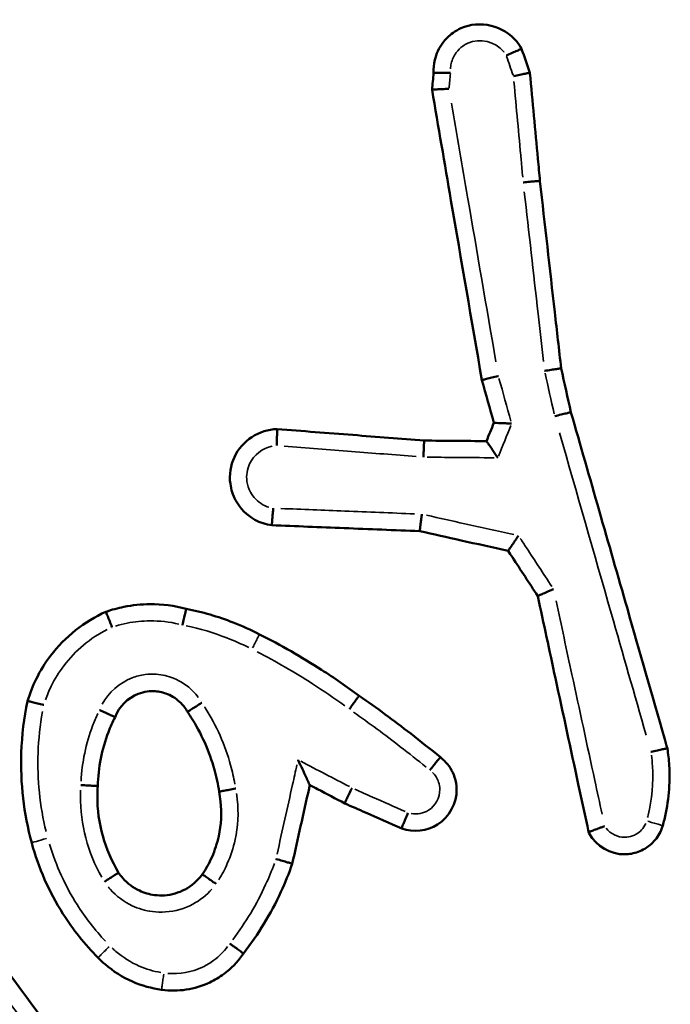
# Model space of a CAD drawing. Units: millimetres. Extents: x 33679 to 40032, y -55024 to -51180.
# Drawn here: x 37739 to 37747, y -53464 to -53453 of the extents above; entities that cross this region are included whole.
import ezdxf

# ---------------------------------------------------------------- set-up
doc = ezdxf.new("R2010")
doc.units = ezdxf.units.MM
doc.header["$LTSCALE"] = 50
doc.layers.add('Widoczne (ISO)', color=7, linetype='Continuous', lineweight=50)
doc.layers.add('Widoczne wąskie (ISO)', color=7, linetype='Continuous', lineweight=35)

msp = doc.modelspace()

# ---------------------------------------------------------------- linework, layer by layer
at = {"layer": 'Widoczne (ISO)', "color": 0}
for points, knots in [([(37744.955, -53452.908), (37744.939, -53452.878), (37744.92, -53452.848), (37744.745, -53452.629), (37744.456, -53452.56), (37744.233, -53452.662), (37744.2, -53452.677), (37744.169, -53452.695), (37744.093, -53452.749), (37744.051, -53452.79), (37743.973, -53452.896), (37743.94, -53452.966), (37743.911, -53453.089), (37743.906, -53453.141), (37743.909, -53453.192)], [0.16945872, 0.16945872, 0.16945872, 0.16945872, 0.17611486, 0.17611486, 0.22327896, 0.22327896, 0.22327896, 0.23017521, 0.23017521, 0.24120922, 0.24120922, 0.25555343, 0.25555343, 0.26549961, 0.26549961, 0.26549961, 0.26549961]), ([(37744.772, -53452.985), (37744.772, -53452.985), (37744.773, -53452.985), (37744.797, -53452.974), (37744.82, -53452.964), (37744.864, -53452.944), (37744.884, -53452.936), (37744.918, -53452.922), (37744.931, -53452.916), (37744.95, -53452.909), (37744.954, -53452.908), (37744.955, -53452.908)], [-0.00014527, -0.00014527, -0.00014527, -0.00014527, 0, 0, 0.00776572, 0.00776572, 0.01559285, 0.01559285, 0.02339796, 0.02339796, 0.03119298, 0.03119298, 0.03119298, 0.03119298]), ([(37744.109, -53453.191), (37744.109, -53453.191), (37744.108, -53453.191), (37744.081, -53453.191), (37744.055, -53453.191), (37744.007, -53453.191), (37743.985, -53453.191), (37743.948, -53453.191), (37743.934, -53453.191), (37743.914, -53453.191), (37743.909, -53453.192), (37743.909, -53453.192)], [-0.00014658, -0.00014658, -0.00014658, -0.00014658, 0, 0, 0.0079607, 0.0079607, 0.01578706, 0.01578706, 0.02359248, 0.02359248, 0.03138795, 0.03138795, 0.03138795, 0.03138795]), ([(37744.858, -53453.231), (37744.858, -53453.231), (37744.859, -53453.231), (37744.885, -53453.225), (37744.91, -53453.22), (37744.958, -53453.21), (37744.979, -53453.205), (37745.015, -53453.198), (37745.029, -53453.196), (37745.049, -53453.192), (37745.054, -53453.192), (37745.054, -53453.192)], [-0.03145464, -0.03145464, -0.03145464, -0.03145464, -0.03130809, -0.03130809, -0.02339908, -0.02339908, -0.01554808, -0.01554808, -0.00775823, -0.00775823, 0, 0, 0, 0]), ([(37745.173, -53454.477), (37745.165, -53454.39), (37745.157, -53454.303), (37745.149, -53454.215), (37745.117, -53453.874), (37745.086, -53453.533), (37745.054, -53453.192)], [0.8334631, 0.8334631, 0.8334631, 0.8334631, 0.8597953, 0.8597953, 0.8597953, 0.9625293, 0.9625293, 0.9625293, 0.9625293]), ([(37744.091, -53453.381), (37744.091, -53453.381), (37744.09, -53453.381), (37744.063, -53453.382), (37744.036, -53453.383), (37743.987, -53453.386), (37743.966, -53453.387), (37743.929, -53453.389), (37743.914, -53453.39), (37743.895, -53453.392), (37743.89, -53453.393), (37743.89, -53453.393)], [-0.0001475, -0.0001475, -0.0001475, -0.0001475, 0, 0, 0.00808086, 0.00808086, 0.01593974, 0.01593974, 0.02372743, 0.02372743, 0.03147911, 0.03147911, 0.03147911, 0.03147911]), ([(37743.89, -53453.393), (37743.965, -53453.831), (37744.04, -53454.269), (37744.115, -53454.707), (37744.238, -53455.419), (37744.36, -53456.131), (37744.483, -53456.843)], [0.1417376, 0.1417376, 0.1417376, 0.1417376, 0.2750581, 0.2750581, 0.2750581, 0.4919017, 0.4919017, 0.4919017, 0.4919017]), ([(37745.173, -53454.477), (37745.173, -53454.477), (37745.168, -53454.477), (37745.148, -53454.478), (37745.134, -53454.479), (37745.097, -53454.482), (37745.075, -53454.484), (37745.028, -53454.488), (37745.002, -53454.491), (37744.975, -53454.494), (37744.975, -53454.494), (37744.974, -53454.494)], [0, 0, 0, 0, 0.0078125, 0.0078125, 0.01562523, 0.01562523, 0.02343838, 0.02343838, 0.03129439, 0.03129439, 0.03143991, 0.03143991, 0.03143991, 0.03143991]), ([(37745.425, -53456.704), (37745.4, -53456.481), (37745.374, -53456.258), (37745.349, -53456.035), (37745.29, -53455.516), (37745.232, -53454.996), (37745.173, -53454.477)], [0.6111608, 0.6111608, 0.6111608, 0.6111608, 0.6785457, 0.6785457, 0.6785457, 0.8353184, 0.8353184, 0.8353184, 0.8353184]), ([(37745.425, -53456.704), (37745.425, -53456.704), (37745.42, -53456.704), (37745.4, -53456.707), (37745.386, -53456.709), (37745.35, -53456.714), (37745.328, -53456.718), (37745.281, -53456.725), (37745.255, -53456.729), (37745.229, -53456.734), (37745.228, -53456.734), (37745.228, -53456.734)], [0, 0, 0, 0, 0.00780218, 0.00780218, 0.01561052, 0.01561052, 0.02343082, 0.02343082, 0.03128022, 0.03128022, 0.03142591, 0.03142591, 0.03142591, 0.03142591]), ([(37744.679, -53456.796), (37744.678, -53456.796), (37744.678, -53456.796), (37744.651, -53456.802), (37744.625, -53456.808), (37744.578, -53456.819), (37744.557, -53456.824), (37744.521, -53456.833), (37744.507, -53456.836), (37744.488, -53456.841), (37744.483, -53456.843), (37744.483, -53456.843)], [-0.00014654, -0.00014654, -0.00014654, -0.00014654, 0, 0, 0.00803895, 0.00803895, 0.01585859, 0.01585859, 0.02366764, 0.02366764, 0.03147138, 0.03147138, 0.03147138, 0.03147138]), ([(37745.542, -53457.226), (37745.542, -53457.225), (37745.537, -53457.226), (37745.518, -53457.23), (37745.504, -53457.234), (37745.468, -53457.242), (37745.447, -53457.247), (37745.4, -53457.259), (37745.375, -53457.265), (37745.35, -53457.272), (37745.349, -53457.272), (37745.349, -53457.272)], [0, 0, 0, 0, 0.00780979, 0.00780979, 0.01562137, 0.01562137, 0.02343642, 0.02343642, 0.0312468, 0.0312468, 0.03139217, 0.03139217, 0.03139217, 0.03139217]), ([(37746.688, -53461.22), (37746.676, -53461.179), (37746.665, -53461.138), (37746.506, -53460.585), (37746.359, -53460.072), (37746.212, -53459.559), (37745.988, -53458.782), (37745.765, -53458.004), (37745.542, -53457.226)], [0.1473166, 0.1473166, 0.1473166, 0.1473166, 0.1600273, 0.1600273, 0.3200546, 0.3200546, 0.3200546, 0.5628488, 0.5628488, 0.5628488, 0.5628488]), ([(37742.049, -53457.425), (37741.836, -53457.429), (37741.63, -53457.563), (37741.494, -53457.856), (37741.477, -53457.968), (37741.492, -53458.076), (37741.501, -53458.144), (37741.522, -53458.21), (37741.607, -53458.368), (37741.688, -53458.449), (37741.846, -53458.536), (37741.915, -53458.559), (37741.985, -53458.568)], [0.1693106, 0.1693106, 0.1693106, 0.1693106, 0.2110408, 0.2110408, 0.2323553, 0.2323553, 0.2323553, 0.2457939, 0.2457939, 0.2672957, 0.2672957, 0.2811533, 0.2811533, 0.2811533, 0.2811533]), ([(37742.044, -53457.622), (37742.044, -53457.622), (37742.044, -53457.621), (37742.045, -53457.595), (37742.045, -53457.57), (37742.046, -53457.523), (37742.047, -53457.501), (37742.048, -53457.464), (37742.048, -53457.45), (37742.049, -53457.43), (37742.049, -53457.425), (37742.049, -53457.425)], [-0.00014455, -0.00014455, -0.00014455, -0.00014455, 0, 0, 0.00763046, 0.00763046, 0.01544984, 0.01544984, 0.02325948, 0.02325948, 0.03106446, 0.03106446, 0.03106446, 0.03106446]), ([(37743.797, -53457.561), (37743.515, -53457.539), (37743.232, -53457.517), (37742.95, -53457.495), (37742.65, -53457.472), (37742.35, -53457.449), (37742.049, -53457.425)], [0.3351682, 0.3351682, 0.3351682, 0.3351682, 0.4201711, 0.4201711, 0.4201711, 0.5104863, 0.5104863, 0.5104863, 0.5104863]), ([(37744.836, -53457.36), (37744.836, -53457.36), (37744.835, -53457.36), (37744.82, -53457.359), (37744.805, -53457.359), (37744.775, -53457.357), (37744.761, -53457.356), (37744.723, -53457.355), (37744.7, -53457.354), (37744.664, -53457.352), (37744.649, -53457.352), (37744.63, -53457.351), (37744.625, -53457.351), (37744.625, -53457.352)], [-0.00015463, -0.00015463, -0.00015463, -0.00015463, 0, 0, 0.00451165, 0.00451165, 0.00900264, 0.00900264, 0.01708541, 0.01708541, 0.02473143, 0.02473143, 0.03216533, 0.03216533, 0.03216533, 0.03216533]), ([(37743.797, -53457.561), (37743.797, -53457.561), (37743.796, -53457.566), (37743.795, -53457.586), (37743.794, -53457.601), (37743.793, -53457.637), (37743.792, -53457.659), (37743.79, -53457.706), (37743.789, -53457.732), (37743.789, -53457.758)], [0, 0, 0, 0, 0.25, 0.25, 0.5, 0.5, 0.75, 0.75, 1, 1, 1, 1]), ([(37744.537, -53457.569), (37744.413, -53457.567), (37744.288, -53457.566), (37744.163, -53457.565), (37744.041, -53457.564), (37743.919, -53457.563), (37743.797, -53457.561)], [0.24363364, 0.24363364, 0.24363364, 0.24363364, 0.28100815, 0.28100815, 0.28100815, 0.31762521, 0.31762521, 0.31762521, 0.31762521]), ([(37744.672, -53457.767), (37744.671, -53457.766), (37744.671, -53457.766), (37744.659, -53457.748), (37744.648, -53457.732), (37744.626, -53457.699), (37744.616, -53457.683), (37744.591, -53457.647), (37744.578, -53457.627), (37744.558, -53457.597), (37744.55, -53457.586), (37744.54, -53457.572), (37744.537, -53457.569), (37744.537, -53457.569)], [-0.00017581, -0.00017581, -0.00017581, -0.00017581, 0, 0, 0.00610679, 0.00610679, 0.01209496, 0.01209496, 0.02068718, 0.02068718, 0.02787527, 0.02787527, 0.03444431, 0.03444431, 0.03444431, 0.03444431]), ([(37742.003, -53458.365), (37742.003, -53458.366), (37742.003, -53458.366), (37742.001, -53458.381), (37742, -53458.394), (37741.997, -53458.421), (37741.996, -53458.434), (37741.993, -53458.471), (37741.991, -53458.492), (37741.988, -53458.529), (37741.987, -53458.543), (37741.985, -53458.563), (37741.985, -53458.568), (37741.985, -53458.568)], [-0.03181622, -0.03181622, -0.03181622, -0.03181622, -0.0316688, -0.0316688, -0.0275497, -0.0275497, -0.02343148, -0.02343148, -0.01561414, -0.01561414, -0.00780522, -0.00780522, 0, 0, 0, 0]), ([(37743.743, -53458.638), (37743.743, -53458.638), (37743.744, -53458.633), (37743.746, -53458.614), (37743.748, -53458.599), (37743.753, -53458.563), (37743.755, -53458.541), (37743.76, -53458.505), (37743.762, -53458.492), (37743.765, -53458.465), (37743.767, -53458.451), (37743.769, -53458.437), (37743.769, -53458.437), (37743.769, -53458.436)], [0, 0, 0, 0, 0.00778336, 0.00778336, 0.01558233, 0.01558233, 0.02341361, 0.02341361, 0.02755988, 0.02755988, 0.03170751, 0.03170751, 0.03185528, 0.03185528, 0.03185528, 0.03185528]), ([(37741.985, -53458.568), (37742.271, -53458.579), (37742.558, -53458.591), (37742.844, -53458.602), (37743.144, -53458.614), (37743.443, -53458.626), (37743.743, -53458.638)], [0.0948745, 0.0948745, 0.0948745, 0.0948745, 0.1808502, 0.1808502, 0.1808502, 0.2708282, 0.2708282, 0.2708282, 0.2708282]), ([(37743.743, -53458.638), (37743.907, -53458.675), (37744.071, -53458.711), (37744.235, -53458.748), (37744.422, -53458.789), (37744.608, -53458.831), (37744.795, -53458.873)], [0.3758234, 0.3758234, 0.3758234, 0.3758234, 0.4262197, 0.4262197, 0.4262197, 0.4835987, 0.4835987, 0.4835987, 0.4835987]), ([(37744.795, -53458.873), (37744.795, -53458.872), (37744.797, -53458.868), (37744.808, -53458.853), (37744.816, -53458.841), (37744.836, -53458.811), (37744.849, -53458.792), (37744.871, -53458.76), (37744.88, -53458.747), (37744.898, -53458.72), (37744.908, -53458.707), (37744.917, -53458.693), (37744.918, -53458.693), (37744.918, -53458.692)], [-0.0328216, -0.0328216, -0.0328216, -0.0328216, -0.0255325, -0.0255325, -0.01797543, -0.01797543, -0.00982889, -0.00982889, -0.00493185, -0.00493185, 0, 0, 0.00015884, 0.00015884, 0.00015884, 0.00015884]), ([(37744.795, -53458.873), (37744.812, -53458.898), (37744.828, -53458.923), (37744.845, -53458.948), (37744.945, -53459.102), (37745.046, -53459.255), (37745.147, -53459.409)], [0.73369626, 0.73369626, 0.73369626, 0.73369626, 0.7427471, 0.7427471, 0.7427471, 0.79782382, 0.79782382, 0.79782382, 0.79782382]), ([(37745.147, -53459.409), (37745.147, -53459.409), (37745.151, -53459.406), (37745.169, -53459.398), (37745.182, -53459.392), (37745.216, -53459.378), (37745.236, -53459.369), (37745.27, -53459.355), (37745.282, -53459.35), (37745.308, -53459.339), (37745.32, -53459.333), (37745.334, -53459.328), (37745.334, -53459.328), (37745.335, -53459.328)], [-0.03172147, -0.03172147, -0.03172147, -0.03172147, -0.02402769, -0.02402769, -0.01626672, -0.01626672, -0.00836907, -0.00836907, -0.00418739, -0.00418739, 0, 0, 0.00014919, 0.00014919, 0.00014919, 0.00014919]), ([(37745.147, -53459.409), (37745.217, -53459.735), (37745.287, -53460.06), (37745.357, -53460.386), (37745.448, -53460.806), (37745.538, -53461.226), (37745.67, -53461.835), (37745.711, -53462.025), (37745.752, -53462.215)], [0.766375, 0.766375, 0.766375, 0.766375, 0.8663304, 0.8663304, 0.8663304, 0.9952047, 0.9952047, 1.0534123, 1.0534123, 1.0534123, 1.0534123]), ([(37740.968, -53459.561), (37740.828, -53459.524), (37740.682, -53459.505), (37740.537, -53459.506), (37740.433, -53459.507), (37740.329, -53459.518), (37740.154, -53459.553), (37740.083, -53459.572), (37740.013, -53459.596)], [0.86263186, 0.86263186, 0.86263186, 0.86263186, 0.90089764, 0.90089764, 0.90089764, 0.92827994, 0.92827994, 0.94776003, 0.94776003, 0.94776003, 0.94776003]), ([(37740.013, -53459.596), (37739.755, -53459.712), (37739.526, -53459.893), (37739.355, -53460.118), (37739.289, -53460.205), (37739.231, -53460.298), (37739.142, -53460.48), (37739.108, -53460.567), (37739.081, -53460.657)], [0.8626544, 0.8626544, 0.8626544, 0.8626544, 0.9375165, 0.9375165, 0.9375165, 0.9663227, 0.9663227, 0.9910817, 0.9910817, 0.9910817, 0.9910817]), ([(37740.013, -53459.596), (37740.013, -53459.596), (37740.015, -53459.601), (37740.022, -53459.619), (37740.027, -53459.633), (37740.041, -53459.667), (37740.049, -53459.687), (37740.066, -53459.731), (37740.076, -53459.755), (37740.085, -53459.779), (37740.086, -53459.779), (37740.086, -53459.78)], [0, 0, 0, 0, 0.00780614, 0.00780614, 0.01561607, 0.01561607, 0.02343375, 0.02343375, 0.03110219, 0.03110219, 0.03124687, 0.03124687, 0.03124687, 0.03124687]), ([(37740.968, -53459.561), (37740.968, -53459.561), (37740.967, -53459.566), (37740.962, -53459.586), (37740.959, -53459.6), (37740.95, -53459.635), (37740.945, -53459.656), (37740.934, -53459.703), (37740.928, -53459.727), (37740.923, -53459.753), (37740.922, -53459.753), (37740.922, -53459.754)], [0, 0, 0, 0, 0.00780886, 0.00780886, 0.01562002, 0.01562002, 0.02343577, 0.02343577, 0.0311245, 0.0311245, 0.03126928, 0.03126928, 0.03126928, 0.03126928]), ([(37741.84, -53459.865), (37741.738, -53459.812), (37741.633, -53459.765), (37741.525, -53459.723), (37741.345, -53459.653), (37741.158, -53459.599), (37740.968, -53459.561)], [0.56481029, 0.56481029, 0.56481029, 0.56481029, 0.59721457, 0.59721457, 0.59721457, 0.65178387, 0.65178387, 0.65178387, 0.65178387]), ([(37743.024, -53460.594), (37742.878, -53460.486), (37742.729, -53460.383), (37742.577, -53460.286), (37742.339, -53460.133), (37742.093, -53459.992), (37741.84, -53459.865)], [0.232159, 0.232159, 0.232159, 0.232159, 0.2851479, 0.2851479, 0.2851479, 0.3679724, 0.3679724, 0.3679724, 0.3679724]), ([(37740.121, -53460.848), (37740.169, -53460.723), (37740.272, -53460.619), (37740.431, -53460.558), (37740.468, -53460.549), (37740.505, -53460.544), (37740.536, -53460.54), (37740.567, -53460.539), (37740.648, -53460.545), (37740.698, -53460.556), (37740.805, -53460.599), (37740.86, -53460.636), (37740.936, -53460.713), (37740.962, -53460.748), (37740.983, -53460.786)], [0.3515894, 0.3515894, 0.3515894, 0.3515894, 0.4086945, 0.4086945, 0.424528, 0.424528, 0.424528, 0.437875, 0.437875, 0.4592301, 0.4592301, 0.4869918, 0.4869918, 0.505396, 0.505396, 0.505396, 0.505396]), ([(37739.081, -53460.657), (37739.039, -53460.858), (37739.014, -53461.063), (37738.994, -53461.63), (37739.036, -53461.993), (37739.13, -53462.341)], [0.2712448, 0.2712448, 0.2712448, 0.2712448, 0.3295308, 0.3295308, 0.4318655, 0.4318655, 0.4318655, 0.4318655]), ([(37739.081, -53460.657), (37739.081, -53460.657), (37739.086, -53460.658), (37739.105, -53460.662), (37739.12, -53460.666), (37739.155, -53460.674), (37739.176, -53460.679), (37739.223, -53460.691), (37739.248, -53460.697), (37739.273, -53460.704), (37739.274, -53460.704), (37739.274, -53460.704)], [0, 0, 0, 0, 0.00780648, 0.00780648, 0.01561651, 0.01561651, 0.02343381, 0.02343381, 0.03121887, 0.03121887, 0.03136407, 0.03136407, 0.03136407, 0.03136407]), ([(37741.152, -53460.678), (37741.152, -53460.678), (37741.151, -53460.678), (37741.128, -53460.693), (37741.106, -53460.707), (37741.065, -53460.733), (37741.046, -53460.744), (37741.016, -53460.764), (37741.003, -53460.772), (37740.987, -53460.783), (37740.983, -53460.786), (37740.983, -53460.786)], [-0.03159875, -0.03159875, -0.03159875, -0.03159875, -0.03145249, -0.03145249, -0.0234325, -0.0234325, -0.01561342, -0.01561342, -0.00780385, -0.00780385, 0, 0, 0, 0]), ([(37743.024, -53460.594), (37743.024, -53460.594), (37743.02, -53460.598), (37743.009, -53460.614), (37743, -53460.626), (37742.978, -53460.655), (37742.966, -53460.673), (37742.938, -53460.711), (37742.923, -53460.732), (37742.907, -53460.753), (37742.907, -53460.754), (37742.907, -53460.754)], [0, 0, 0, 0, 0.00781212, 0.00781212, 0.01562469, 0.01562469, 0.02343812, 0.02343812, 0.03118287, 0.03118287, 0.03132786, 0.03132786, 0.03132786, 0.03132786]), ([(37743.989, -53461.325), (37743.873, -53461.23), (37743.755, -53461.136), (37743.636, -53461.044), (37743.435, -53460.889), (37743.231, -53460.739), (37743.024, -53460.594)], [0.0936421, 0.0936421, 0.0936421, 0.0936421, 0.138249, 0.138249, 0.138249, 0.213209, 0.213209, 0.213209, 0.213209]), ([(37739.937, -53460.764), (37739.938, -53460.764), (37739.938, -53460.764), (37739.951, -53460.77), (37739.963, -53460.776), (37739.988, -53460.786), (37739.999, -53460.792), (37740.033, -53460.807), (37740.052, -53460.816), (37740.086, -53460.831), (37740.099, -53460.837), (37740.117, -53460.845), (37740.121, -53460.847), (37740.121, -53460.848)], [-0.00014673, -0.00014673, -0.00014673, -0.00014673, 0, 0, 0.00404944, 0.00404944, 0.00809872, 0.00809872, 0.01591892, 0.01591892, 0.02372811, 0.02372811, 0.0315308, 0.0315308, 0.0315308, 0.0315308]), ([(37740.983, -53460.786), (37740.997, -53460.807), (37741.011, -53460.827), (37741.024, -53460.848), (37741.148, -53461.042), (37741.242, -53461.254), (37741.327, -53461.56), (37741.345, -53461.647), (37741.359, -53461.734)], [0.3368935, 0.3368935, 0.3368935, 0.3368935, 0.3450291, 0.3450291, 0.3450291, 0.419866, 0.419866, 0.4487472, 0.4487472, 0.4487472, 0.4487472]), ([(37739.916, -53461.668), (37739.921, -53461.448), (37739.964, -53461.23), (37740.043, -53461.025), (37740.066, -53460.964), (37740.092, -53460.905), (37740.121, -53460.848)], [1.25941527, 1.25941527, 1.25941527, 1.25941527, 1.33219551, 1.33219551, 1.33219551, 1.35356971, 1.35356971, 1.35356971, 1.35356971]), ([(37746.688, -53461.22), (37746.688, -53461.219), (37746.683, -53461.22), (37746.663, -53461.224), (37746.649, -53461.227), (37746.613, -53461.234), (37746.592, -53461.239), (37746.545, -53461.249), (37746.52, -53461.254), (37746.494, -53461.26), (37746.493, -53461.26), (37746.493, -53461.26)], [0, 0, 0, 0, 0.00779862, 0.00779862, 0.01560533, 0.01560533, 0.02342805, 0.02342805, 0.03128019, 0.03128019, 0.03142589, 0.03142589, 0.03142589, 0.03142589]), ([(37746.632, -53462.14), (37746.64, -53462.114), (37746.646, -53462.089), (37746.652, -53462.064), (37746.703, -53461.854), (37746.723, -53461.636), (37746.706, -53461.353), (37746.698, -53461.286), (37746.688, -53461.22)], [1.31523056, 1.31523056, 1.31523056, 1.31523056, 1.32235506, 1.32235506, 1.32235506, 1.38118309, 1.38118309, 1.39949526, 1.39949526, 1.39949526, 1.39949526]), ([(37742.297, -53461.356), (37742.298, -53461.357), (37742.298, -53461.358), (37742.315, -53461.395), (37742.332, -53461.432), (37742.364, -53461.499), (37742.379, -53461.531), (37742.402, -53461.582), (37742.412, -53461.603), (37742.425, -53461.632), (37742.429, -53461.641), (37742.435, -53461.653), (37742.436, -53461.656), (37742.436, -53461.656)], [-0.04179166, -0.04179166, -0.04179166, -0.04179166, -0.04155427, -0.04155427, -0.02970829, -0.02970829, -0.01883232, -0.01883232, -0.01056364, -0.01056364, -0.00484947, -0.00484947, 0, 0, 0, 0]), ([(37743.529, -53462.172), (37743.668, -53462.222), (37743.831, -53462.205), (37744.097, -53462.036), (37744.185, -53461.871), (37744.182, -53461.705), (37744.181, -53461.656), (37744.173, -53461.607), (37744.133, -53461.487), (37744.091, -53461.419), (37744.02, -53461.351), (37744.005, -53461.337), (37743.989, -53461.325)], [0.12491069, 0.12491069, 0.12491069, 0.12491069, 0.15115188, 0.15115188, 0.18056332, 0.18056332, 0.18056332, 0.18918528, 0.18918528, 0.20298042, 0.20298042, 0.2065373, 0.2065373, 0.2065373, 0.2065373]), ([(37743.989, -53461.325), (37743.989, -53461.325), (37743.985, -53461.328), (37743.972, -53461.343), (37743.963, -53461.355), (37743.94, -53461.383), (37743.926, -53461.401), (37743.897, -53461.439), (37743.881, -53461.459), (37743.865, -53461.48)], [0, 0, 0, 0, 0.25, 0.25, 0.5, 0.5, 0.75, 0.75, 1, 1, 1, 1]), ([(37739.716, -53461.656), (37739.716, -53461.656), (37739.716, -53461.656), (37739.744, -53461.657), (37739.77, -53461.659), (37739.819, -53461.661), (37739.84, -53461.663), (37739.877, -53461.665), (37739.891, -53461.666), (37739.911, -53461.667), (37739.916, -53461.668), (37739.916, -53461.668)], [-0.00014629, -0.00014629, -0.00014629, -0.00014629, 0, 0, 0.00802861, 0.00802861, 0.01584327, 0.01584327, 0.02365523, 0.02365523, 0.03146572, 0.03146572, 0.03146572, 0.03146572]), ([(37740.164, -53462.698), (37739.998, -53462.425), (37739.909, -53462.106), (37739.911, -53461.786), (37739.912, -53461.747), (37739.913, -53461.707), (37739.916, -53461.668)], [1.1073912, 1.1073912, 1.1073912, 1.1073912, 1.2142825, 1.2142825, 1.2142825, 1.22748, 1.22748, 1.22748, 1.22748]), ([(37741.359, -53461.734), (37741.367, -53461.773), (37741.372, -53461.812), (37741.391, -53461.988), (37741.383, -53462.128), (37741.335, -53462.348), (37741.308, -53462.43), (37741.274, -53462.509), (37741.242, -53462.582), (37741.203, -53462.652), (37741.159, -53462.717)], [0.3505442, 0.3505442, 0.3505442, 0.3505442, 0.3641061, 0.3641061, 0.4119875, 0.4119875, 0.4419134, 0.4419134, 0.4419134, 0.4693332, 0.4693332, 0.4693332, 0.4693332]), ([(37741.359, -53461.734), (37741.359, -53461.734), (37741.364, -53461.733), (37741.383, -53461.729), (37741.398, -53461.726), (37741.433, -53461.72), (37741.455, -53461.716), (37741.502, -53461.707), (37741.528, -53461.702), (37741.555, -53461.698), (37741.555, -53461.698), (37741.556, -53461.698)], [-0.03135973, -0.03135973, -0.03135973, -0.03135973, -0.02354829, -0.02354829, -0.01573597, -0.01573597, -0.007922, -0.007922, 0, 0, 0.00014583, 0.00014583, 0.00014583, 0.00014583]), ([(37742.228, -53462.591), (37742.295, -53462.292), (37742.361, -53461.994), (37742.428, -53461.695), (37742.43, -53461.682), (37742.433, -53461.669), (37742.436, -53461.656)], [0.2419459, 0.2419459, 0.2419459, 0.2419459, 0.33375396, 0.33375396, 0.33375396, 0.33771176, 0.33771176, 0.33771176, 0.33771176]), ([(37742.436, -53461.656), (37742.468, -53461.673), (37742.499, -53461.689), (37742.53, -53461.705), (37742.638, -53461.761), (37742.745, -53461.817), (37742.852, -53461.873)], [0.43170787, 0.43170787, 0.43170787, 0.43170787, 0.4423319, 0.4423319, 0.4423319, 0.47862876, 0.47862876, 0.47862876, 0.47862876]), ([(37742.852, -53461.873), (37742.852, -53461.873), (37742.853, -53461.868), (37742.862, -53461.849), (37742.868, -53461.836), (37742.884, -53461.802), (37742.894, -53461.782), (37742.915, -53461.738), (37742.927, -53461.714), (37742.939, -53461.691)], [0, 0, 0, 0, 0.25, 0.25, 0.5, 0.5, 0.75, 0.75, 1, 1, 1, 1]), ([(37742.852, -53461.873), (37742.935, -53461.91), (37743.018, -53461.946), (37743.1, -53461.983), (37743.243, -53462.046), (37743.386, -53462.109), (37743.529, -53462.172)], [0.47499347, 0.47499347, 0.47499347, 0.47499347, 0.50211013, 0.50211013, 0.50211013, 0.54898727, 0.54898727, 0.54898727, 0.54898727]), ([(37743.529, -53462.172), (37743.529, -53462.172), (37743.53, -53462.167), (37743.537, -53462.148), (37743.542, -53462.134), (37743.556, -53462.099), (37743.565, -53462.078), (37743.583, -53462.033), (37743.594, -53462.009), (37743.604, -53461.984)], [0, 0, 0, 0, 0.25, 0.25, 0.5, 0.5, 0.75, 0.75, 1, 1, 1, 1]), ([(37745.752, -53462.215), (37745.754, -53462.22), (37745.757, -53462.226), (37745.843, -53462.382), (37746.012, -53462.481), (37746.237, -53462.478), (37746.29, -53462.468), (37746.341, -53462.45), (37746.368, -53462.44), (37746.395, -53462.427), (37746.46, -53462.388), (37746.497, -53462.358), (37746.57, -53462.279), (37746.602, -53462.226), (37746.626, -53462.159), (37746.63, -53462.149), (37746.632, -53462.14)], [0.13248179, 0.13248179, 0.13248179, 0.13248179, 0.1335665, 0.1335665, 0.16339063, 0.16339063, 0.17267123, 0.17267123, 0.17267123, 0.17776073, 0.17776073, 0.18590393, 0.18590393, 0.19649008, 0.19649008, 0.19824855, 0.19824855, 0.19824855, 0.19824855]), ([(37745.752, -53462.215), (37745.752, -53462.214), (37745.756, -53462.212), (37745.775, -53462.206), (37745.788, -53462.201), (37745.823, -53462.188), (37745.843, -53462.18), (37745.878, -53462.167), (37745.89, -53462.163), (37745.915, -53462.153), (37745.928, -53462.148), (37745.941, -53462.143), (37745.941, -53462.143), (37745.942, -53462.143)], [-0.0316076, -0.0316076, -0.0316076, -0.0316076, -0.02384783, -0.02384783, -0.01606007, -0.01606007, -0.00820993, -0.00820993, -0.00410972, -0.00410972, 0, 0, 0.00014837, 0.00014837, 0.00014837, 0.00014837]), ([(37739.13, -53462.341), (37739.211, -53462.639), (37739.337, -53462.924), (37739.621, -53463.373), (37739.762, -53463.549), (37739.919, -53463.707)], [0, 0, 0, 0, 0.0864649, 0.0864649, 0.1492017, 0.1492017, 0.1492017, 0.1492017]), ([(37742.035, -53462.534), (37742.036, -53462.534), (37742.036, -53462.535), (37742.062, -53462.542), (37742.088, -53462.549), (37742.135, -53462.563), (37742.155, -53462.569), (37742.191, -53462.579), (37742.204, -53462.583), (37742.223, -53462.589), (37742.228, -53462.591), (37742.228, -53462.591)], [-0.03161787, -0.03161787, -0.03161787, -0.03161787, -0.03147136, -0.03147136, -0.02342896, -0.02342896, -0.01560803, -0.01560803, -0.00780066, -0.00780066, 0, 0, 0, 0]), ([(37741.648, -53463.658), (37741.824, -53463.431), (37741.974, -53463.185), (37742.094, -53462.924), (37742.144, -53462.815), (37742.189, -53462.704), (37742.228, -53462.591)], [0.1468682, 0.1468682, 0.1468682, 0.1468682, 0.2283283, 0.2283283, 0.2283283, 0.2622817, 0.2622817, 0.2622817, 0.2622817]), ([(37740.164, -53462.698), (37740.164, -53462.698), (37740.159, -53462.7), (37740.142, -53462.71), (37740.129, -53462.718), (37740.098, -53462.738), (37740.079, -53462.75), (37740.038, -53462.776), (37740.016, -53462.79), (37739.994, -53462.804)], [0, 0, 0, 0, 0.25, 0.25, 0.5, 0.5, 0.75, 0.75, 1, 1, 1, 1]), ([(37741.159, -53462.717), (37741.105, -53462.791), (37741.034, -53462.853), (37740.878, -53462.936), (37740.794, -53462.96), (37740.709, -53462.966), (37740.67, -53462.969), (37740.63, -53462.967), (37740.529, -53462.955), (37740.467, -53462.937), (37740.336, -53462.875), (37740.269, -53462.825), (37740.196, -53462.743), (37740.179, -53462.721), (37740.164, -53462.698)], [0.4361412, 0.4361412, 0.4361412, 0.4361412, 0.4726352, 0.4726352, 0.5066545, 0.5066545, 0.5066545, 0.5223955, 0.5223955, 0.547581, 0.547581, 0.5803223, 0.5803223, 0.5913174, 0.5913174, 0.5913174, 0.5913174]), ([(37741.322, -53462.83), (37741.3, -53462.815), (37741.279, -53462.8), (37741.24, -53462.773), (37741.222, -53462.76), (37741.192, -53462.739), (37741.18, -53462.731), (37741.163, -53462.72), (37741.159, -53462.717), (37741.159, -53462.717)], [0, 0, 0, 0, 0.25, 0.25, 0.5, 0.5, 0.75, 0.75, 1, 1, 1, 1]), ([(37740.184, -53465.684), (37740.031, -53465.476), (37739.877, -53465.269), (37739.723, -53465.061), (37739.338, -53464.54), (37738.952, -53464.019), (37738.567, -53463.498)], [0.094745, 0.094745, 0.094745, 0.094745, 0.1722604, 0.1722604, 0.1722604, 0.3666843, 0.3666843, 0.3666843, 0.3666843]), ([(37741.486, -53463.538), (37741.486, -53463.539), (37741.486, -53463.539), (37741.498, -53463.547), (37741.508, -53463.555), (37741.53, -53463.57), (37741.54, -53463.578), (37741.569, -53463.599), (37741.587, -53463.612), (37741.617, -53463.634), (37741.628, -53463.643), (37741.644, -53463.654), (37741.648, -53463.658), (37741.648, -53463.658)], [-0.03163578, -0.03163578, -0.03163578, -0.03163578, -0.03148922, -0.03148922, -0.02746212, -0.02746212, -0.02343538, -0.02343538, -0.01562002, -0.01562002, -0.007809, -0.007809, 0, 0, 0, 0]), ([(37739.919, -53463.707), (37739.945, -53463.735), (37739.973, -53463.76), (37740.002, -53463.785), (37740.099, -53463.869), (37740.21, -53463.939), (37740.439, -53464.039), (37740.556, -53464.072), (37740.675, -53464.088)], [0.67917711, 0.67917711, 0.67917711, 0.67917711, 0.68875331, 0.68875331, 0.68875331, 0.72152751, 0.72152751, 0.7521052, 0.7521052, 0.7521052, 0.7521052]), ([(37740.675, -53464.088), (37740.869, -53464.116), (37741.071, -53464.085), (37741.247, -53464.001), (37741.307, -53463.973), (37741.364, -53463.939), (37741.501, -53463.836), (37741.576, -53463.76), (37741.641, -53463.668), (37741.644, -53463.663), (37741.648, -53463.658)], [0.45954766, 0.45954766, 0.45954766, 0.45954766, 0.50658851, 0.50658851, 0.50658851, 0.52245486, 0.52245486, 0.54784101, 0.54784101, 0.54936533, 0.54936533, 0.54936533, 0.54936533])]:
    msp.add_open_spline(points, degree=3, knots=knots, dxfattribs=at)
for points in [[(37745.054, -53453.192), (37745.021, -53453.098), (37744.988, -53453.003), (37744.955, -53452.908)], [(37743.909, -53453.192), (37743.902, -53453.259), (37743.896, -53453.326), (37743.89, -53453.393)], [(37745.054, -53453.192), (37745.054, -53453.192), (37745.054, -53453.192), (37745.054, -53453.192)], [(37745.542, -53457.226), (37745.503, -53457.052), (37745.464, -53456.878), (37745.425, -53456.704)], [(37744.483, -53456.843), (37744.53, -53457.013), (37744.578, -53457.182), (37744.625, -53457.352)], [(37744.625, -53457.352), (37744.596, -53457.424), (37744.566, -53457.496), (37744.537, -53457.569)], [(37744.625, -53457.352), (37744.625, -53457.352), (37744.625, -53457.352), (37744.625, -53457.352)], [(37744.537, -53457.569), (37744.537, -53457.569), (37744.537, -53457.569), (37744.537, -53457.569)]]:
    msp.add_open_spline(points, degree=3, dxfattribs=at)
at = {"layer": 'Widoczne wąskie (ISO)', "color": 0}
msp.add_ellipse((37739.323, -53462.289), major_axis=(-0.193, -0.052), ratio=0.011088, start_param=4.792668, end_param=6.204737, dxfattribs=at)
for points, knots in [([(37744.109, -53453.143), (37744.11, -53453.122), (37744.113, -53453.101), (37744.129, -53453.034), (37744.149, -53452.989), (37744.2, -53452.921), (37744.226, -53452.895), (37744.275, -53452.86), (37744.295, -53452.849), (37744.316, -53452.839), (37744.459, -53452.774), (37744.644, -53452.818), (37744.743, -53452.943), (37744.744, -53452.944), (37744.745, -53452.945)], [-0.26195237, -0.26195237, -0.26195237, -0.26195237, -0.25555343, -0.25555343, -0.24120922, -0.24120922, -0.23017521, -0.23017521, -0.22327896, -0.22327896, -0.22327896, -0.17611486, -0.17611486, -0.17557323, -0.17557323, -0.17557323, -0.17557323]), ([(37744.864, -53453.294), (37744.892, -53453.606), (37744.921, -53453.918), (37744.95, -53454.229), (37744.956, -53454.296), (37744.962, -53454.363), (37744.968, -53454.43)], [-0.9537255, -0.9537255, -0.9537255, -0.9537255, -0.8597953, -0.8597953, -0.8597953, -0.8395976, -0.8395976, -0.8395976, -0.8395976]), ([(37744.649, -53456.625), (37744.537, -53455.973), (37744.425, -53455.321), (37744.313, -53454.669), (37744.249, -53454.296), (37744.185, -53453.924), (37744.121, -53453.552)], [-0.4735545, -0.4735545, -0.4735545, -0.4735545, -0.2750581, -0.2750581, -0.2750581, -0.1617268, -0.1617268, -0.1617268, -0.1617268]), ([(37744.987, -53454.606), (37745.042, -53455.088), (37745.096, -53455.571), (37745.151, -53456.054), (37745.172, -53456.243), (37745.194, -53456.433), (37745.215, -53456.622)], [-0.8242517, -0.8242517, -0.8242517, -0.8242517, -0.6785457, -0.6785457, -0.6785457, -0.6213483, -0.6213483, -0.6213483, -0.6213483]), ([(37745.406, -53457.471), (37745.611, -53458.185), (37745.815, -53458.898), (37746.02, -53459.612), (37746.158, -53460.095), (37746.297, -53460.578), (37746.436, -53461.061)], [-0.5426898, -0.5426898, -0.5426898, -0.5426898, -0.3200546, -0.3200546, -0.3200546, -0.169338, -0.169338, -0.169338, -0.169338]), ([(37741.949, -53458.353), (37741.925, -53458.346), (37741.902, -53458.336), (37741.817, -53458.289), (37741.764, -53458.236), (37741.709, -53458.134), (37741.695, -53458.09), (37741.689, -53458.046), (37741.68, -53457.975), (37741.691, -53457.902), (37741.771, -53457.731), (37741.875, -53457.652), (37741.99, -53457.629)], [-0.27482547, -0.27482547, -0.27482547, -0.27482547, -0.26729571, -0.26729571, -0.24579392, -0.24579392, -0.23235531, -0.23235531, -0.23235531, -0.21104082, -0.21104082, -0.17568393, -0.17568393, -0.17568393, -0.17568393]), ([(37742.131, -53457.629), (37742.399, -53457.65), (37742.667, -53457.671), (37742.934, -53457.691), (37743.19, -53457.711), (37743.446, -53457.731), (37743.701, -53457.751)], [-0.5006678, -0.5006678, -0.5006678, -0.5006678, -0.4201711, -0.4201711, -0.4201711, -0.3432345, -0.3432345, -0.3432345, -0.3432345]), ([(37743.833, -53457.759), (37743.942, -53457.76), (37744.052, -53457.761), (37744.162, -53457.762), (37744.317, -53457.763), (37744.472, -53457.765), (37744.627, -53457.766)], [-0.31388928, -0.31388928, -0.31388928, -0.31388928, -0.28100815, -0.28100815, -0.28100815, -0.23443065, -0.23443065, -0.23443065, -0.23443065]), ([(37743.681, -53458.433), (37743.404, -53458.421), (37743.128, -53458.41), (37742.852, -53458.399), (37742.598, -53458.389), (37742.345, -53458.379), (37742.091, -53458.369)], [-0.2637891, -0.2637891, -0.2637891, -0.2637891, -0.1808502, -0.1808502, -0.1808502, -0.1047272, -0.1047272, -0.1047272, -0.1047272]), ([(37744.861, -53458.679), (37744.667, -53458.636), (37744.473, -53458.593), (37744.279, -53458.55), (37744.128, -53458.516), (37743.977, -53458.482), (37743.826, -53458.449)], [-0.4858319, -0.4858319, -0.4858319, -0.4858319, -0.4262197, -0.4262197, -0.4262197, -0.3799103, -0.3799103, -0.3799103, -0.3799103]), ([(37745.314, -53459.296), (37745.213, -53459.142), (37745.113, -53458.989), (37745.012, -53458.836), (37744.988, -53458.798), (37744.963, -53458.761), (37744.939, -53458.724)], [-0.79774759, -0.79774759, -0.79774759, -0.79774759, -0.7427471, -0.7427471, -0.7427471, -0.7293764, -0.7293764, -0.7293764, -0.7293764]), ([(37745.911, -53462.002), (37745.883, -53461.868), (37745.854, -53461.735), (37745.734, -53461.181), (37745.644, -53460.761), (37745.553, -53460.341), (37745.49, -53460.05), (37745.428, -53459.759), (37745.365, -53459.468)], [-1.0361908, -1.0361908, -1.0361908, -1.0361908, -0.9952047, -0.9952047, -0.8663304, -0.8663304, -0.8663304, -0.7770494, -0.7770494, -0.7770494, -0.7770494]), ([(37740.126, -53459.767), (37740.172, -53459.753), (37740.218, -53459.741), (37740.355, -53459.714), (37740.446, -53459.704), (37740.537, -53459.704), (37740.653, -53459.703), (37740.769, -53459.716), (37740.881, -53459.743)], [-0.94265369, -0.94265369, -0.94265369, -0.94265369, -0.92827994, -0.92827994, -0.90089764, -0.90089764, -0.90089764, -0.86622586, -0.86622586, -0.86622586, -0.86622586]), ([(37740.965, -53459.762), (37741.131, -53459.797), (37741.294, -53459.845), (37741.452, -53459.907), (37741.54, -53459.941), (37741.626, -53459.979), (37741.71, -53460.02)], [-0.64807171, -0.64807171, -0.64807171, -0.64807171, -0.59721457, -0.59721457, -0.59721457, -0.5691133, -0.5691133, -0.5691133, -0.5691133]), ([(37739.294, -53460.644), (37739.313, -53460.588), (37739.336, -53460.534), (37739.404, -53460.395), (37739.455, -53460.313), (37739.513, -53460.237), (37739.649, -53460.057), (37739.827, -53459.909), (37740.029, -53459.807)], [-0.9839166, -0.9839166, -0.9839166, -0.9839166, -0.9663227, -0.9663227, -0.9375165, -0.9375165, -0.9375165, -0.8698554, -0.8698554, -0.8698554, -0.8698554]), ([(37741.756, -53460.026), (37741.765, -53460.008), (37741.775, -53459.99), (37741.794, -53459.951), (37741.804, -53459.932), (37741.821, -53459.899), (37741.828, -53459.886), (37741.836, -53459.871), (37741.839, -53459.866), (37741.84, -53459.865)], [0.05, 0.05, 0.05, 0.05, 0.25, 0.25, 0.5, 0.5, 0.75, 0.75, 0.95, 0.95, 0.95, 0.95]), ([(37741.809, -53460.071), (37742.035, -53460.187), (37742.255, -53460.314), (37742.468, -53460.451), (37742.599, -53460.535), (37742.727, -53460.623), (37742.852, -53460.714)], [-0.3612466, -0.3612466, -0.3612466, -0.3612466, -0.2851479, -0.2851479, -0.2851479, -0.2386781, -0.2386781, -0.2386781, -0.2386781]), ([(37741.111, -53460.614), (37741.092, -53460.588), (37741.071, -53460.563), (37740.983, -53460.474), (37740.904, -53460.421), (37740.752, -53460.36), (37740.682, -53460.344), (37740.567, -53460.336), (37740.522, -53460.337), (37740.478, -53460.343), (37740.426, -53460.35), (37740.374, -53460.363), (37740.174, -53460.439), (37740.046, -53460.554), (37739.969, -53460.695)], [-0.4967686, -0.4967686, -0.4967686, -0.4967686, -0.4869918, -0.4869918, -0.4592301, -0.4592301, -0.437875, -0.437875, -0.424528, -0.424528, -0.424528, -0.4086945, -0.4086945, -0.3602958, -0.3602958, -0.3602958, -0.3602958]), ([(37739.302, -53462.209), (37739.227, -53461.904), (37739.195, -53461.588), (37739.212, -53461.109), (37739.229, -53460.945), (37739.259, -53460.782)], [-0.4238774, -0.4238774, -0.4238774, -0.4238774, -0.3295308, -0.3295308, -0.2800903, -0.2800903, -0.2800903, -0.2800903]), ([(37739.917, -53460.806), (37739.895, -53460.853), (37739.874, -53460.902), (37739.855, -53460.951), (37739.775, -53461.161), (37739.728, -53461.385), (37739.717, -53461.61)], [-1.34794587, -1.34794587, -1.34794587, -1.34794587, -1.33219551, -1.33219551, -1.33219551, -1.26456441, -1.26456441, -1.26456441, -1.26456441]), ([(37741.546, -53461.643), (37741.533, -53461.568), (37741.516, -53461.493), (37741.429, -53461.179), (37741.327, -53460.948), (37741.192, -53460.738), (37741.189, -53460.733), (37741.186, -53460.729), (37741.183, -53460.724)], [-0.44281496, -0.44281496, -0.44281496, -0.44281496, -0.41986597, -0.41986597, -0.34502909, -0.34502909, -0.34502909, -0.34333499, -0.34333499, -0.34333499, -0.34333499]), ([(37742.956, -53460.789), (37743.145, -53460.921), (37743.331, -53461.058), (37743.513, -53461.2), (37743.616, -53461.279), (37743.718, -53461.36), (37743.819, -53461.442)], [-0.2074867, -0.2074867, -0.2074867, -0.2074867, -0.138249, -0.138249, -0.138249, -0.099262, -0.099262, -0.099262, -0.099262]), ([(37742.907, -53461.674), (37742.812, -53461.625), (37742.717, -53461.575), (37742.623, -53461.526), (37742.525, -53461.475), (37742.427, -53461.424), (37742.329, -53461.373)], [-0.47436677, -0.47436677, -0.47436677, -0.47436677, -0.4423319, -0.4423319, -0.4423319, -0.40926996, -0.40926996, -0.40926996, -0.40926996]), ([(37746.498, -53461.301), (37746.504, -53461.344), (37746.508, -53461.387), (37746.523, -53461.626), (37746.505, -53461.824), (37746.459, -53462.014), (37746.456, -53462.023), (37746.454, -53462.033), (37746.452, -53462.042)], [-1.39413104, -1.39413104, -1.39413104, -1.39413104, -1.38118309, -1.38118309, -1.32235506, -1.32235506, -1.32235506, -1.3195166, -1.3195166, -1.3195166, -1.3195166]), ([(37742.284, -53461.415), (37742.267, -53461.493), (37742.249, -53461.571), (37742.232, -53461.649), (37742.171, -53461.925), (37742.109, -53462.2), (37742.048, -53462.475)], [-0.3577343, -0.3577343, -0.3577343, -0.3577343, -0.333754, -0.333754, -0.333754, -0.2491501, -0.2491501, -0.2491501, -0.2491501]), ([(37743.896, -53461.506), (37743.929, -53461.538), (37743.954, -53461.578), (37743.977, -53461.649), (37743.982, -53461.677), (37743.982, -53461.706), (37743.984, -53461.804), (37743.932, -53461.902), (37743.789, -53461.993), (37743.713, -53462.007), (37743.643, -53461.994)], [-0.20286271, -0.20286271, -0.20286271, -0.20286271, -0.18918528, -0.18918528, -0.18056332, -0.18056332, -0.18056332, -0.15115188, -0.15115188, -0.12966569, -0.12966569, -0.12966569, -0.12966569]), ([(37739.712, -53461.716), (37739.711, -53461.738), (37739.711, -53461.761), (37739.711, -53461.783), (37739.708, -53462.121), (37739.797, -53462.459), (37739.964, -53462.752)], [-1.2209607, -1.2209607, -1.2209607, -1.2209607, -1.2142825, -1.2142825, -1.2142825, -1.1129626, -1.1129626, -1.1129626, -1.1129626]), ([(37741.354, -53462.781), (37741.393, -53462.719), (37741.427, -53462.655), (37741.456, -53462.588), (37741.496, -53462.497), (37741.527, -53462.401), (37741.583, -53462.148), (37741.592, -53461.986), (37741.572, -53461.804), (37741.569, -53461.78), (37741.566, -53461.756)], [-0.4637082, -0.4637082, -0.4637082, -0.4637082, -0.4419134, -0.4419134, -0.4419134, -0.4119875, -0.4119875, -0.3641061, -0.3641061, -0.3568961, -0.3568961, -0.3568961, -0.3568961]), ([(37743.57, -53461.97), (37743.441, -53461.912), (37743.311, -53461.855), (37743.181, -53461.798), (37743.111, -53461.767), (37743.042, -53461.736), (37742.972, -53461.705)], [-0.54466726, -0.54466726, -0.54466726, -0.54466726, -0.50211013, -0.50211013, -0.50211013, -0.47927328, -0.47927328, -0.47927328, -0.47927328]), ([(37746.43, -53462.112), (37746.418, -53462.139), (37746.401, -53462.165), (37746.363, -53462.207), (37746.342, -53462.224), (37746.304, -53462.247), (37746.288, -53462.254), (37746.272, -53462.26), (37746.243, -53462.271), (37746.212, -53462.276), (37746.096, -53462.278), (37746.012, -53462.236), (37745.96, -53462.169)], [-0.19493393, -0.19493393, -0.19493393, -0.19493393, -0.18590393, -0.18590393, -0.17776073, -0.17776073, -0.17267123, -0.17267123, -0.17267123, -0.16339063, -0.16339063, -0.13780526, -0.13780526, -0.13780526, -0.13780526]), ([(37746.456, -53462.086), (37746.476, -53462.092), (37746.496, -53462.098), (37746.538, -53462.11), (37746.559, -53462.116), (37746.594, -53462.127), (37746.609, -53462.131), (37746.626, -53462.137), (37746.63, -53462.138), (37746.632, -53462.139)], [0.05, 0.05, 0.05, 0.05, 0.25, 0.25, 0.5, 0.5, 0.75, 0.75, 0.95, 0.95, 0.95, 0.95]), ([(37740.009, -53463.512), (37739.882, -53463.378), (37739.768, -53463.231), (37739.529, -53462.853), (37739.418, -53462.611), (37739.343, -53462.359)], [-0.1418469, -0.1418469, -0.1418469, -0.1418469, -0.0864649, -0.0864649, -0.0074656, -0.0074656, -0.0074656, -0.0074656]), ([(37742.016, -53462.588), (37741.984, -53462.673), (37741.95, -53462.756), (37741.912, -53462.838), (37741.806, -53463.07), (37741.674, -53463.29), (37741.521, -53463.493)], [-0.2553943, -0.2553943, -0.2553943, -0.2553943, -0.2283283, -0.2283283, -0.2283283, -0.1519387, -0.1519387, -0.1519387, -0.1519387]), ([(37740.04, -53462.867), (37740.048, -53462.876), (37740.056, -53462.885), (37740.136, -53462.976), (37740.226, -53463.043), (37740.4, -53463.125), (37740.482, -53463.148), (37740.617, -53463.166), (37740.67, -53463.167), (37740.722, -53463.164), (37740.836, -53463.156), (37740.947, -53463.124), (37741.132, -53463.025), (37741.209, -53462.964), (37741.273, -53462.891)], [-0.5839501, -0.5839501, -0.5839501, -0.5839501, -0.5803223, -0.5803223, -0.547581, -0.547581, -0.5223955, -0.5223955, -0.5066545, -0.5066545, -0.5066545, -0.4726352, -0.4726352, -0.443628, -0.443628, -0.443628, -0.443628]), ([(37739.92, -53463.707), (37739.921, -53463.706), (37739.924, -53463.702), (37739.937, -53463.689), (37739.947, -53463.679), (37739.974, -53463.652), (37739.989, -53463.637), (37740.02, -53463.606), (37740.035, -53463.591), (37740.05, -53463.577)], [0.05, 0.05, 0.05, 0.05, 0.25, 0.25, 0.5, 0.5, 0.75, 0.75, 0.95, 0.95, 0.95, 0.95]), ([(37740.666, -53463.883), (37740.577, -53463.868), (37740.49, -53463.842), (37740.308, -53463.762), (37740.214, -53463.703), (37740.132, -53463.632), (37740.116, -53463.619), (37740.101, -53463.605), (37740.087, -53463.591)], [-0.74851029, -0.74851029, -0.74851029, -0.74851029, -0.72152751, -0.72152751, -0.68875331, -0.68875331, -0.68875331, -0.68272122, -0.68272122, -0.68272122, -0.68272122]), ([(37741.459, -53463.575), (37741.413, -53463.637), (37741.358, -53463.691), (37741.254, -53463.769), (37741.209, -53463.796), (37741.161, -53463.819), (37741.033, -53463.88), (37740.888, -53463.906), (37740.747, -53463.894)], [-0.5454633, -0.5454633, -0.5454633, -0.5454633, -0.52245486, -0.52245486, -0.50658851, -0.50658851, -0.50658851, -0.46401266, -0.46401266, -0.46401266, -0.46401266]), ([(37738.49, -53463.73), (37738.847, -53464.213), (37739.205, -53464.696), (37739.562, -53465.179), (37739.684, -53465.343), (37739.805, -53465.508), (37739.927, -53465.673)], [-0.3523618, -0.3523618, -0.3523618, -0.3523618, -0.1722604, -0.1722604, -0.1722604, -0.1108038, -0.1108038, -0.1108038, -0.1108038]), ([(37740.675, -53464.088), (37740.675, -53464.086), (37740.676, -53464.081), (37740.678, -53464.063), (37740.68, -53464.048), (37740.685, -53464.011), (37740.688, -53463.989), (37740.694, -53463.946), (37740.697, -53463.925), (37740.7, -53463.904)], [0.05, 0.05, 0.05, 0.05, 0.25, 0.25, 0.5, 0.5, 0.75, 0.75, 0.95, 0.95, 0.95, 0.95])]:
    msp.add_open_spline(points, degree=3, knots=knots, dxfattribs=at)
for points in [[(37744.776, -53452.998), (37744.802, -53453.071), (37744.828, -53453.145), (37744.853, -53453.219)], [(37744.092, -53453.372), (37744.098, -53453.315), (37744.103, -53453.258), (37744.108, -53453.201)], [(37744.828, -53457.332), (37744.781, -53457.163), (37744.734, -53456.994), (37744.686, -53456.824)], [(37745.234, -53456.761), (37745.27, -53456.922), (37745.306, -53457.084), (37745.343, -53457.245)], [(37744.68, -53457.746), (37744.729, -53457.625), (37744.779, -53457.503), (37744.828, -53457.381)]]:
    msp.add_open_spline(points, degree=3, dxfattribs=at)

doc.saveas('drawing.dxf')
